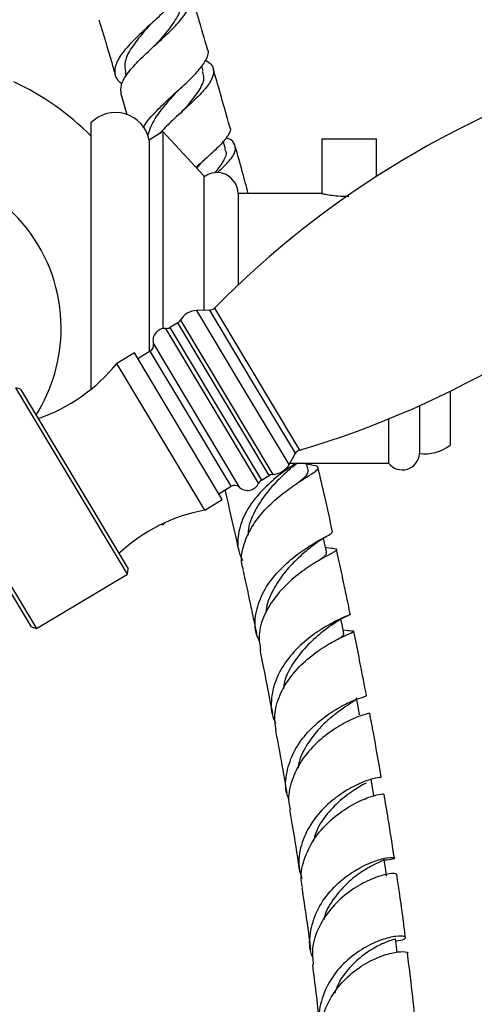
# Model space of a CAD drawing. Units: millimetres. Extents: x 5 to 995, y 5 to 995.
# Drawn here: x 782 to 816, y 448 to 520 of the extents above; entities that cross this region are included whole.
import ezdxf

# ---------------------------------------------------------------- set-up
doc = ezdxf.new("R2010")
doc.units = ezdxf.units.MM

msp = doc.modelspace()

# ---------------------------------------------------------------- linework, layer by layer
at = {"color": 7, "linetype": 'Continuous', "lineweight": 25}
for p, q in [((795.908, 515.93), (795.788, 516.341)), ((790.208, 515.833), (790.282, 515.58)), ((789.895, 514.213), (790.315, 512.764)), ((794.417, 513.045), (794.462, 513.088)), ((787.696, 512.156), (787.696, 492.688)), ((792.946, 511.531), (791.946, 510.906)), ((791.946, 510.906), (791.946, 495.419)), ((795.946, 508.281), (792.946, 511.531)), ((792.946, 511.531), (792.946, 497.121)), ((804.571, 511.006), (804.571, 506.995)), ((804.571, 511.006), (808.571, 511.006)), ((808.571, 508.251), (808.571, 511.006)), ((797.519, 510.269), (797.364, 510.821)), ((795.688, 509.168), (795.414, 508.857)), ((795.946, 508.281), (795.946, 498.468)), ((804.521, 507.006), (798.446, 507.006)), ((798.446, 507.006), (798.446, 500.321)), ((796.373, 498.479), (795.427, 498.455)), ((794.051, 497.554), (793.468, 497.205)), ((790.871, 495.358), (789.584, 494.587)), ((797.294, 484.634), (790.871, 495.358)), ((792.032, 495.471), (791.128, 494.929)), ((796.008, 483.864), (789.584, 494.587)), ((782.551, 492.706), (782.208, 492.792)), ((790.359, 479.185), (782.208, 492.792)), ((782.551, 492.706), (790.425, 479.562)), ((813.946, 492.547), (813.946, 488.606)), ((811.696, 491.488), (811.696, 488.006)), ((809.446, 490.525), (809.446, 487.306)), ((775.56, 488.809), (783.711, 475.202)), ((783.347, 475.323), (775.474, 488.466)), ((802.175, 487.189), (802.642, 488.013)), ((802.241, 487.306), (809.446, 487.306)), ((802.417, 487.036), (802.746, 487.306)), ((803.563, 486.787), (803.442, 487.306)), ((800.149, 486.053), (800.732, 486.402)), ((797.038, 485.063), (797.942, 485.605)), ((796.008, 483.864), (797.294, 484.634)), ((792.862, 482.833), (792.946, 482.781)), ((792.946, 482.781), (793.095, 482.942)), ((792.946, 482.873), (792.946, 482.781)), ((804.815, 481.892), (804.916, 481.953)), ((804.874, 481.137), (804.841, 481.143)), ((790.359, 479.185), (790.425, 479.562)), ((783.711, 475.202), (790.359, 479.185)), ((783.347, 475.323), (783.711, 475.202)), ((806.534, 475.043), (806.124, 475.085)), ((809.89, 452.522), (809.906, 452.509))]:
    msp.add_line(p, q, dxfattribs=at)
at = {"color": 8, "linetype": 'Continuous', "lineweight": 25}
for p, q in [((798.801, 492.822), (795.427, 498.455)), ((799.508, 493.246), (796.373, 498.479)), ((796.717, 498.627), (802.936, 488.246)), ((797.392, 491.978), (794.051, 497.554)), ((794.23, 497.737), (800.977, 486.473)), ((796.563, 491.482), (793.176, 497.135)), ((793.468, 497.205), (796.808, 491.629)), ((792.259, 496.027), (798.54, 485.542)), ((794.987, 490.538), (792.032, 495.471)), ((802.642, 488.013), (799.508, 493.246)), ((802.175, 487.189), (798.801, 492.822)), ((799.949, 485.828), (796.563, 491.482)), ((796.808, 491.629), (800.149, 486.053)), ((800.732, 486.402), (797.392, 491.978)), ((797.942, 485.605), (794.987, 490.538))]:
    msp.add_line(p, q, dxfattribs=at)
at = {"color": 7, "linetype": 'Continuous', "lineweight": 25, "flags": 128}
for points in [[(804.913, 480.815), (804.77, 481.466), (804.692, 481.818)], [(806.173, 474.846), (806.043, 475.481), (805.957, 475.902)], [(807.333, 468.897), (807.217, 469.516), (807.1, 470.135)], [(808.381, 462.991), (808.278, 463.594), (808.176, 464.197)], [(809.304, 457.148), (809.216, 457.734), (809.136, 458.272)], [(810.071, 451.544), (810.018, 451.958), (809.946, 452.528)]]:
    msp.add_lwpolyline(points, dxfattribs=at)
at = {"color": 7, "linetype": 'Continuous', "lineweight": 25}
for centre, radius, start, end in [((845.982, 450.059), 69.181, 106.43672, 135.40815), ((773.643, 497.156), 19.875, 45.00542, 64.91237), ((789.494, 510.419), 2.5, 11.23535, 135.98557), ((773.643, 497.156), 11.875, 0, 152.40893), ((796.896, 506.981), 1.55, 0.90914, 127.80885), ((783.361, 554.599), 69.181, 286.43672, 315.40815), ((795.461, 497.041), 1.414, 91.39836, 150.53154), ((796.361, 498.978), 0.5, 271.39836, 315.40815), ((793.794, 497.983), 0.5, 300.92244, 330.53154), ((773.643, 497.156), 11.875, 327.72698, 0), ((793.113, 496.253), 0.884, 85.9433, 194.81476), ((793.211, 497.634), 0.5, 265.9433, 300.92244), ((791.775, 495.9), 0.5, 300.92244, 14.81476), ((779.827, 502.401), 12.5, 288.70527, 321.31084), ((812.108, 490.977), 3, 262.09482, 307.76802), ((803.077, 487.766), 0.5, 106.43672, 150.44651), ((810.447, 488.054), 1.25, 216.79724, 357.76575), ((800.945, 487.887), 1.414, 271.31333, 330.44651), ((800.989, 485.973), 0.5, 91.31333, 120.92244), ((799.142, 486.189), 0.884, 227.03011, 335.90157), ((800.406, 485.624), 0.5, 120.92244, 155.90157), ((798.199, 485.176), 0.5, 47.03011, 120.92244), ((798.293, 471.574), 12.5, 100.53403, 133.1396)]:
    msp.add_arc(centre, radius, start, end, dxfattribs=at)
for points, knots in [([(794.514, 523.079), (794.561, 522.936), (794.688, 522.552), (794.354, 521.802), (793.636, 520.867), (792.618, 519.874), (791.504, 518.866), (790.478, 517.879), (789.716, 516.946), (789.383, 516.103), (789.453, 515.448), (789.825, 515.124), (789.964, 515.003)], [0, 0, 0, 0, 0.063372, 0.171432, 0.279288, 0.3872, 0.495413, 0.604117, 0.713427, 0.8234, 0.934027, 1, 1, 1, 1]), ([(789.912, 514.218), (789.888, 514.453), (789.839, 514.94), (790.358, 515.807), (791.216, 516.761), (792.299, 517.762), (793.406, 518.772), (794.346, 519.754), (794.964, 520.674), (795.1, 521.493), (794.924, 522.05), (794.573, 522.293), (794.5, 522.343)], [0, 0, 0, 0, 0.102015, 0.21043, 0.318543, 0.426608, 0.534836, 0.643387, 0.752349, 0.861746, 0.971558, 1, 1, 1, 1]), ([(794.264, 521.471), (794.302, 521.184), (794.38, 520.598), (793.829, 519.564), (793.093, 518.637), (792.599, 518.072), (792.434, 517.884)], [0, 0, 0, 0, 0.277965, 0.567731, 0.855898, 1, 1, 1, 1]), ([(796.214, 517.54), (795.994, 518.303), (795.597, 519.676), (795.185, 521.044), (795.002, 521.652)], [0, 0, 0, 0, 0.555392, 1, 1, 1, 1]), ([(788.282, 519.698), (788.595, 518.653), (788.999, 517.304), (789.39, 515.951), (789.479, 515.645)], [0, 0, 0, 0, 0.773632, 1, 1, 1, 1]), ([(792.009, 519.324), (791.845, 519.136), (791.351, 518.572), (790.629, 517.657), (790.103, 516.659), (790.192, 516.102), (790.235, 515.837)], [0, 0, 0, 0, 0.145434, 0.438401, 0.733471, 1, 1, 1, 1]), ([(792.007, 519.321), (792.005, 519.319), (791.999, 519.313), (791.993, 519.308), (791.99, 519.304)], [0, 0, 0, 0, 0.451097, 1, 1, 1, 1]), ([(791.524, 511.789), (791.554, 511.853), (791.741, 512.25), (792.473, 513.031), (793.551, 514.08), (794.673, 515.086), (795.613, 516.011), (796.152, 516.817), (796.347, 517.322), (796.213, 517.526), (796.206, 517.537)], [0, 0, 0, 0, 0.03097, 0.193012, 0.354098, 0.514251, 0.673588, 0.832316, 0.990728, 1, 1, 1, 1]), ([(796.073, 516.752), (796.218, 516.656), (796.614, 516.392), (796.728, 515.841), (796.439, 515.096), (795.695, 514.23), (794.672, 513.27), (793.588, 512.308), (792.991, 511.675), (792.724, 511.392)], [0, 0, 0, 0, 0.090376, 0.247796, 0.405002, 0.561826, 0.71816, 0.873978, 1, 1, 1, 1]), ([(797.842, 511.87), (797.612, 512.694), (797.219, 514.102), (796.804, 515.52), (796.631, 516.107)], [0, 0, 0, 0, 0.58561, 1, 1, 1, 1]), ([(795.836, 515.915), (795.889, 515.741), (796.024, 515.299), (795.543, 514.415), (794.859, 513.566), (794.396, 513.034), (794.282, 512.903)], [0, 0, 0, 0, 0.219774, 0.556161, 0.890786, 1, 1, 1, 1]), ([(793.871, 514.342), (793.897, 514.372), (793.95, 514.431), (794.016, 514.492), (794.049, 514.523)], [0, 0, 0, 0, 0.499396, 1, 1, 1, 1]), ([(793.87, 514.339), (793.638, 514.074), (793.06, 513.412), (792.207, 512.331), (791.954, 511.582), (791.831, 511.219)], [0, 0, 0, 0, 0.256794, 0.64096, 1, 1, 1, 1]), ([(797.83, 511.866), (797.839, 511.854), (797.964, 511.68), (797.736, 511.239), (797.152, 510.507), (796.273, 509.723), (795.635, 509.148), (795.368, 508.907)], [0, 0, 0, 0, 0.020273, 0.283843, 0.546956, 0.810081, 1, 1, 1, 1]), ([(796.913, 508.519), (797.197, 508.783), (797.792, 509.335), (798.275, 510.007), (798.272, 510.572), (798.002, 510.912), (797.628, 511.059), (797.576, 511.08)], [0, 0, 0, 0, 0.224285, 0.468865, 0.714104, 0.959872, 1, 1, 1, 1]), ([(797.463, 510.257), (797.497, 510.199), (797.653, 509.93), (797.408, 509.367), (796.946, 508.775), (796.734, 508.504)], [0, 0, 0, 0, 0.129165, 0.601112, 1, 1, 1, 1]), ([(799.194, 507.006), (799.05, 507.541), (798.745, 508.677), (798.417, 509.833), (798.243, 510.444)], [0, 0, 0, 0, 0.471303, 1, 1, 1, 1]), ([(795.703, 509.181), (795.755, 509.237), (795.86, 509.35), (795.988, 509.466), (796.052, 509.524)], [0, 0, 0, 0, 0.497881, 1, 1, 1, 1]), ([(804.521, 507.006), (804.543, 507.001), (804.587, 506.991), (804.932, 506.925), (805.444, 506.851), (806.015, 506.796), (806.398, 506.796), (806.547, 506.795)], [0, 0, 0, 0, 0.213285, 0.426464, 0.642431, 0.860498, 1, 1, 1, 1]), ([(802.701, 487.306), (802.555, 487.211), (802.093, 486.913), (801.068, 486.148), (799.903, 485.029), (798.95, 483.71), (798.437, 482.295), (798.362, 481.074), (798.672, 480.412), (798.78, 480.182)], [0, 0, 0, 0, 0.076759, 0.242396, 0.408355, 0.574848, 0.742063, 0.91011, 1, 1, 1, 1]), ([(798.853, 479.492), (798.817, 479.59), (798.617, 480.129), (798.79, 481.212), (799.368, 482.616), (800.38, 483.91), (801.583, 485.002), (802.775, 485.851), (803.737, 486.448), (804.298, 486.822), (804.328, 487.037), (803.905, 487.153), (803.291, 487.25), (803.032, 487.291)], [0, 0, 0, 0, 0.022356, 0.123188, 0.223704, 0.323988, 0.424156, 0.524334, 0.62463, 0.725098, 0.825717, 0.926395, 1, 1, 1, 1]), ([(802.406, 487.026), (802.093, 486.744), (801.465, 486.179), (800.367, 484.997), (799.559, 483.629), (799.138, 482.585), (799.193, 482.063), (799.197, 482.024)], [0, 0, 0, 0, 0.244203, 0.48875, 0.734088, 0.980569, 1, 1, 1, 1]), ([(803.56, 486.787), (803.55, 486.661), (803.535, 486.463), (803.14, 486.107), (802.995, 485.976)], [0, 0, 0, 0, 0.632715, 1, 1, 1, 1]), ([(805.357, 482.282), (805.166, 483.139), (804.821, 484.686), (804.455, 486.259), (804.291, 486.96)], [0, 0, 0, 0, 0.554253, 1, 1, 1, 1]), ([(797.473, 485.376), (797.601, 484.826), (797.925, 483.436), (798.271, 481.907), (798.486, 480.934), (798.519, 480.781)], [0, 0, 0, 0, 0.356393, 0.898934, 1, 1, 1, 1]), ([(800.034, 474.263), (799.949, 474.435), (799.644, 475.06), (799.686, 476.274), (800.159, 477.76), (801.107, 479.133), (802.304, 480.29), (803.545, 481.177), (804.585, 481.781), (805.271, 482.129), (805.31, 482.227), (805.328, 482.273)], [0, 0, 0, 0, 0.046696, 0.169397, 0.291664, 0.413413, 0.534612, 0.655306, 0.775608, 0.895673, 1, 1, 1, 1]), ([(803.889, 481.264), (804.055, 481.393), (804.362, 481.634), (804.672, 481.81), (804.815, 481.892)], [0, 0, 0, 0, 0.539425, 1, 1, 1, 1]), ([(804.78, 481.148), (805, 481.123), (805.515, 481.065), (805.728, 480.989), (805.466, 480.789), (804.697, 480.393), (803.589, 479.737), (802.339, 478.8), (801.17, 477.605), (800.316, 476.219), (799.892, 474.835), (800.034, 473.979), (800.096, 473.604)], [0, 0, 0, 0, 0.078207, 0.183273, 0.288505, 0.393759, 0.498921, 0.603936, 0.708818, 0.813637, 0.918485, 1, 1, 1, 1]), ([(803.879, 481.257), (803.766, 481.163), (803.427, 480.88), (802.614, 480.172), (801.664, 479.138), (800.915, 477.907), (800.505, 476.958), (800.506, 476.455), (800.506, 476.403)], [0, 0, 0, 0, 0.10834, 0.324311, 0.540531, 0.757301, 0.974873, 1, 1, 1, 1]), ([(804.856, 480.804), (804.879, 480.761), (804.943, 480.638), (804.701, 480.427), (804.546, 480.292)], [0, 0, 0, 0, 0.355536, 1, 1, 1, 1]), ([(806.647, 476.266), (806.585, 476.568), (806.439, 477.272), (806.17, 478.546), (805.9, 479.812), (805.709, 480.681), (805.644, 480.976)], [0, 0, 0, 0, 0.193741, 0.452643, 0.813807, 1, 1, 1, 1]), ([(798.806, 479.479), (798.831, 479.367), (798.979, 478.697), (799.204, 477.647), (799.465, 476.418), (799.648, 475.544), (799.749, 475.058), (799.789, 474.862)], [0, 0, 0, 0, 0.072135, 0.429225, 0.680487, 0.871002, 1, 1, 1, 1]), ([(806.634, 476.265), (806.639, 476.264), (806.735, 476.247), (806.41, 476.14), (805.677, 475.808), (804.538, 475.195), (803.275, 474.281), (802.098, 473.083), (801.211, 471.66), (800.835, 470.131), (800.847, 468.964), (801.143, 468.403), (801.195, 468.303)], [0, 0, 0, 0, 0.006109, 0.126598, 0.247005, 0.367403, 0.48792, 0.608697, 0.729856, 0.851466, 0.973542, 1, 1, 1, 1]), ([(805.297, 475.483), (805.494, 475.618), (805.9, 475.899), (806.265, 476.064), (806.454, 476.149)], [0, 0, 0, 0, 0.48407, 1, 1, 1, 1]), ([(801.226, 467.765), (801.172, 468.188), (801.053, 469.117), (801.54, 470.573), (802.453, 471.972), (803.662, 473.142), (804.933, 474.021), (806.026, 474.595), (806.782, 474.901), (806.855, 474.962), (806.891, 474.991)], [0, 0, 0, 0, 0.107849, 0.236692, 0.365326, 0.493872, 0.622422, 0.751048, 0.87979, 1, 1, 1, 1]), ([(805.363, 475.532), (805.13, 475.359), (804.63, 474.989), (803.535, 474.058), (802.524, 472.809), (801.865, 471.669), (801.793, 470.979), (801.775, 470.81)], [0, 0, 0, 0, 0.2092525, 0.4466014, 0.6843156, 0.922758, 1, 1, 1, 1]), ([(806.906, 475), (806.872, 475.01), (806.834, 475.022), (806.503, 475.046), (806.464, 475.049)], [0, 0, 0, 0, 0.88497, 1, 1, 1, 1]), ([(807.836, 470.277), (807.834, 470.29), (807.689, 471.069), (807.408, 472.497), (807.099, 474.059), (806.937, 474.85), (806.907, 474.996)], [0, 0, 0, 0, 0.00866, 0.503205, 0.907893, 1, 1, 1, 1]), ([(806.104, 474.835), (806.134, 474.807), (806.207, 474.738), (806.019, 474.598), (805.907, 474.516)], [0, 0, 0, 0, 0.407598, 1, 1, 1, 1]), ([(800.048, 473.597), (800.097, 473.356), (800.268, 472.518), (800.571, 470.985), (800.825, 469.688), (800.956, 468.991), (800.957, 468.985)], [0, 0, 0, 0, 0.155349, 0.538976, 0.996016, 1, 1, 1, 1]), ([(802.186, 462.671), (802.125, 462.818), (801.859, 463.461), (801.957, 464.719), (802.491, 466.278), (803.508, 467.672), (804.764, 468.789), (806.048, 469.585), (807.101, 470.054), (807.76, 470.249), (807.777, 470.26), (807.785, 470.264)], [0, 0, 0, 0, 0.0373215, 0.1628675, 0.2880111, 0.4127183, 0.5369972, 0.6608881, 0.7844623, 0.9078207, 1, 1, 1, 1]), ([(807.061, 470.13), (807.076, 470.119), (807.157, 470.054), (806.855, 469.862), (806.204, 469.436), (805.268, 468.761), (804.261, 467.825), (803.41, 466.644), (802.897, 465.664), (802.842, 465.102), (802.833, 465.012)], [0, 0, 0, 0, 0.033851, 0.190058, 0.346018, 0.501861, 0.657755, 0.813884, 0.970422, 1, 1, 1, 1]), ([(808.004, 469.026), (808.021, 469.026), (808.084, 469.03), (807.61, 468.919), (806.689, 468.558), (805.446, 467.883), (804.154, 466.881), (803.024, 465.585), (802.312, 464.085), (802.051, 462.829), (802.231, 462.153), (802.276, 461.984)], [0, 0, 0, 0, 0.049909, 0.179678, 0.309451, 0.439157, 0.568755, 0.698237, 0.827635, 0.957032, 1, 1, 1, 1]), ([(808.914, 464.324), (808.905, 464.375), (808.726, 465.45), (808.444, 467.019), (808.157, 468.554), (808.067, 469.036)], [0, 0, 0, 0, 0.0330032, 0.6967587, 1, 1, 1, 1]), ([(801.185, 467.761), (801.258, 467.369), (801.504, 466.057), (801.78, 464.525), (801.97, 463.398), (802.008, 463.167)], [0, 0, 0, 0, 0.252455, 0.846862, 1, 1, 1, 1]), ([(808.844, 464.312), (808.858, 464.322), (808.899, 464.35), (808.364, 464.27), (807.386, 463.935), (806.111, 463.269), (804.809, 462.258), (803.693, 460.934), (803.004, 459.394), (802.786, 458.002), (803.029, 457.214), (803.112, 456.945)], [0, 0, 0, 0, 0.06135, 0.185853, 0.3103, 0.434779, 0.559389, 0.684233, 0.809399, 0.934956, 1, 1, 1, 1]), ([(807.8, 463.918), (807.665, 463.843), (807.331, 463.657), (806.343, 463.033), (805.217, 462.011), (804.289, 460.831), (804.022, 459.96), (803.917, 459.616)], [0, 0, 0, 0, 0.157664, 0.387966, 0.618279, 0.848937, 1, 1, 1, 1]), ([(803.169, 456.281), (803.135, 456.412), (802.962, 457.068), (803.224, 458.315), (803.935, 459.842), (805.08, 461.147), (806.393, 462.134), (807.665, 462.773), (808.619, 463.083), (809.121, 463.146), (809.067, 463.116), (809.051, 463.107)], [0, 0, 0, 0, 0.0328748, 0.1634766, 0.2938497, 0.4241099, 0.5543768, 0.684743, 0.8152508, 0.9458909, 1, 1, 1, 1]), ([(809.869, 458.433), (809.723, 459.38), (809.486, 460.926), (809.219, 462.505), (809.116, 463.116)], [0, 0, 0, 0, 0.61294, 1, 1, 1, 1]), ([(802.211, 461.971), (802.276, 461.589), (802.519, 460.155), (802.77, 458.627), (802.927, 457.513), (802.942, 457.409)], [0, 0, 0, 0, 0.247729, 0.930322, 1, 1, 1, 1]), ([(803.925, 451.106), (803.875, 451.231), (803.614, 451.877), (803.706, 453.164), (804.236, 454.78), (805.273, 456.201), (806.57, 457.304), (807.683, 457.918), (808.662, 458.308), (809.46, 458.495), (809.926, 458.481), (809.865, 458.343), (809.373, 458.296), (809.136, 458.274)], [0, 0, 0, 0, 0.025096, 0.129558, 0.233734, 0.337585, 0.441122, 0.544394, 0.59538, 0.698224, 0.801189, 0.904169, 1, 1, 1, 1]), ([(809.119, 458.319), (809.085, 458.288), (809.014, 458.226), (808.373, 457.958), (807.467, 457.446), (806.417, 456.647), (805.474, 455.557), (804.864, 454.609), (804.746, 454.03), (804.725, 453.932)], [0, 0, 0, 0, 0.155461, 0.317857, 0.480033, 0.642143, 0.804359, 0.966852, 1, 1, 1, 1]), ([(810.022, 457.254), (809.98, 457.283), (809.892, 457.343), (809.089, 457.229), (807.925, 456.815), (806.573, 456.037), (805.288, 454.898), (804.32, 453.46), (803.806, 451.978), (803.903, 451.032), (803.945, 450.635)], [0, 0, 0, 0, 0.11922, 0.250522, 0.381782, 0.512916, 0.643883, 0.7747, 0.905437, 1, 1, 1, 1]), ([(810.682, 452.625), (810.634, 453.012), (810.446, 454.529), (810.212, 456.093), (810.039, 457.258)], [0, 0, 0, 0, 0.255254, 1, 1, 1, 1]), ([(803.104, 456.267), (803.329, 454.796), (803.563, 453.263), (803.736, 451.798), (803.743, 451.739)], [0, 0, 0, 0, 0.959832, 1, 1, 1, 1]), ([(809.963, 452.392), (810.024, 452.396), (810.391, 452.416), (810.734, 452.556), (810.676, 452.726), (810.039, 452.754), (808.961, 452.507), (807.628, 451.902), (806.28, 450.913), (805.142, 449.573), (804.467, 447.989), (804.259, 446.644), (804.479, 445.921), (804.534, 445.738)], [0, 0, 0, 0, 0.02104, 0.125801, 0.230647, 0.335384, 0.440036, 0.544655, 0.64932, 0.754122, 0.859146, 0.964448, 1, 1, 1, 1]), ([(809.825, 452.482), (809.737, 452.457), (809.541, 452.4), (808.771, 452.093), (807.763, 451.505), (806.718, 450.601), (805.891, 449.597), (805.615, 448.849), (805.511, 448.568)], [0, 0, 0, 0, 0.147972, 0.333235, 0.518272, 0.703255, 0.88838, 1, 1, 1, 1]), ([(804.582, 445.116), (804.541, 445.43), (804.427, 446.301), (804.886, 447.727), (805.82, 449.196), (807.107, 450.358), (808.479, 451.142), (809.726, 451.547), (810.542, 451.629), (810.912, 451.545), (810.825, 451.485), (810.821, 451.482)], [0, 0, 0, 0, 0.073952, 0.205235, 0.336425, 0.467615, 0.598895, 0.730328, 0.86194, 0.993709, 1, 1, 1, 1]), ([(811.355, 446.918), (811.258, 447.849), (811.101, 449.35), (810.902, 450.896), (810.826, 451.482)], [0, 0, 0, 0, 0.6203661, 1, 1, 1, 1]), ([(803.875, 450.63), (804.053, 449.243), (804.246, 447.744), (804.385, 446.302), (804.396, 446.195)], [0, 0, 0, 0, 0.92593, 1, 1, 1, 1])]:
    msp.add_open_spline(points, degree=3, knots=knots, dxfattribs=at)

doc.saveas('drawing.dxf')
